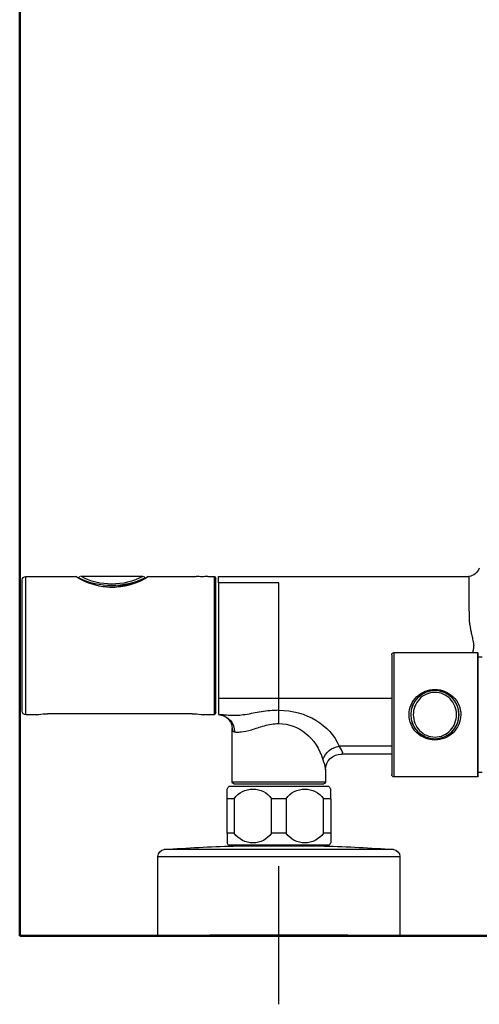
# Model space of a CAD drawing. Units: millimetres. Extents: x 147715 to 147881, y 89084 to 89104.
# Drawn here: x 147718 to 147718, y 89095 to 89096 of the extents above; entities that cross this region are included whole.
import ezdxf

# ---------------------------------------------------------------- set-up
doc = ezdxf.new("R2010")
doc.units = ezdxf.units.MM
doc.header["$LTSCALE"] = 0.045
doc.layers.add('BATH', color=132, linetype='Continuous')
for name, color, linetype, lineweight in [('COLUMN', 5, 'Continuous', 5), ('furniture', 34, 'Continuous', 18), ('WALL', 7, 'Continuous', 50)]:
    doc.layers.add(name, color=color, linetype=linetype, lineweight=lineweight)

# ---------------------------------------------------------------- blocks, each defined once
blk = doc.blocks.new('543FDSQEQW')
at = {"layer": 'WALL'}
for p, q in [((147717.7325142308, 89095.94186585367), (147717.7325142308, 89095.39186585374)), ((147717.7325142305, 89095.39186585374), (147720.0325142306, 89095.39186585374))]:
    blk.add_line(p, q, dxfattribs=at)
blk = doc.blocks.new('FDS24234234')
at = {"layer": 'BATH'}
for p, q in [((4767.901465585468, 1825.919642327819, 1.747357571793865e-07), (4767.828965418344, 1825.919642327819, 1.747357571793865e-07)), ((4767.901465585468, 1825.917768483784, 1.747357571793865e-07), (4767.901465585468, 1825.919642327819, 1.747357571793865e-07)), ((4767.902215585468, 1825.880142327819, 1.747357571793865e-07), (4767.902215585468, 1825.919142327819, 1.747357571793865e-07)), ((4767.902715585468, 1825.919642327819, 1.747357571793865e-07), (4767.902715585468, 1825.879642327819, 1.747357571793865e-07)), ((4767.904524549809, 1825.919642327819, 1.747357571793865e-07), (4767.902715585468, 1825.919642327819, 1.747357571793865e-07)), ((4767.92171703706, 1825.919642327819, 1.747357571793865e-07), (4767.907909751307, 1825.919642327819, 1.747357571793865e-07)), ((4767.941289098643, 1825.919682327819, 1.747357571793865e-07), (4767.923315585468, 1825.919682327819, 1.747357571793865e-07)), ((4767.957215585468, 1825.919642327819, 1.747357571793865e-07), (4767.942714201761, 1825.919642327819, 1.747357571793865e-07)), ((4767.957215585468, 1825.879642327819, 1.747357571793865e-07), (4767.957215585468, 1825.919642327819, 1.747357571793865e-07)), ((4767.958215585469, 1825.880642327819, 1.747357571793865e-07), (4767.958215585469, 1825.918642327819, 1.747357571793865e-07)), ((4767.883965585468, 1825.884321438957, 1.747357571793865e-07), (4767.883965585468, 1825.917768832617, 1.747357571793865e-07)), ((4767.883965585468, 1825.91776848356, 1.747357571793865e-07), (4767.901465585468, 1825.91776848356, 1.747357571793865e-07)), ((4767.901465585468, 1825.917768832846, 1.747357571793865e-07), (4767.901465585468, 1825.884321102682, 1.747357571793865e-07)), ((4767.82631558651, 1825.896342327819, 1.747357571793865e-07), (4767.82516558651, 1825.896342327819, 1.747357571793865e-07)), ((4767.82631558651, 1825.861842327819, 1.747357571793865e-07), (4767.82631558651, 1825.897442327819, 1.747357571793865e-07)), ((4767.82651558651, 1825.897642327819, 1.747357571793865e-07), (4767.82651558651, 1825.861642327819, 1.747357571793865e-07)), ((4767.85061558651, 1825.897642327819, 1.747357571793865e-07), (4767.82651558651, 1825.897642327819, 1.747357571793865e-07)), ((4767.85061558651, 1825.861642327819, 1.747357571793865e-07), (4767.85061558651, 1825.897642327819, 1.747357571793865e-07)), ((4767.851315586509, 1825.896942327819, 1.747357571793865e-07), (4767.851315586509, 1825.862342327819, 1.747357571793865e-07)), ((4767.851315586509, 1825.884321438957, 1.747357571793865e-07), (4767.883965585468, 1825.884321438957, 1.747357571793865e-07)), ((4767.883965585468, 1825.884321438957, 1.747357571793865e-07), (4767.901465585468, 1825.884321438957, 1.747357571793865e-07)), ((4767.883965585468, 1825.880905208103, 1.747357571793865e-07), (4767.883965585468, 1825.884321438957, 1.747357571793865e-07)), ((4767.901465585468, 1825.884321102682, 1.747357571793865e-07), (4767.901465585468, 1825.879691561128, 1.747357571793865e-07)), ((4767.883965585468, 1825.877075380093, 1.747357571793865e-07), (4767.883965585468, 1825.88090520854, 1.747357571793865e-07)), ((4767.900453558013, 1825.879543241989, 1.747357571793865e-07), (4767.901465585468, 1825.879702800466, 1.747357571793865e-07)), ((4767.902715585468, 1825.879642327819, 1.747357571793865e-07), (4767.905881469968, 1825.879642327819, 1.747357571793865e-07)), ((4767.909044012576, 1825.879886569918, 1.747357571793865e-07), (4767.944887158337, 1825.879886569923, 1.747357571793865e-07)), ((4767.944887158337, 1825.879886569923, 1.747357571793865e-07), (4767.95088716166, 1825.879886569924, 1.747357571793865e-07)), ((4767.954050383612, 1825.879642327819, 1.747357571793865e-07), (4767.957215585468, 1825.879642327819, 1.747357571793865e-07)), ((4767.897465585468, 1825.860142327819, 1.747357571793865e-07), (4767.897465585468, 1825.875607895555, 1.747357571793865e-07)), ((4767.851315586509, 1825.87053292894, 1.747357571793865e-07), (4767.866514851415, 1825.87053292894, 1.747357571793865e-07)), ((4767.866514851415, 1825.87053292894, 1.747357571793865e-07), (4767.866515032197, 1825.870532913952, 1.747357571793865e-07)), ((4767.851315586509, 1825.868193373371, 1.747357571793865e-07), (4767.865815711755, 1825.868193373371, 1.747357571793865e-07)), ((4767.82516558651, 1825.862942327819, 1.747357571793865e-07), (4767.82631558651, 1825.862942327819, 1.747357571793865e-07)), ((4767.82651558651, 1825.861642327819, 1.747357571793865e-07), (4767.85061558651, 1825.861642327819, 1.747357571793865e-07)), ((4767.870465585468, 1825.863623488827, 1.747357571793865e-07), (4767.870465585468, 1825.860142327819, 1.747357571793865e-07)), ((4767.869465585469, 1825.858842327819, 1.747357571793865e-07), (4767.898465585468, 1825.858842327819, 1.747357571793865e-07)), ((4767.870465585468, 1825.860142327819, 1.747357571793865e-07), (4767.897465585468, 1825.860142327819, 1.747357571793865e-07)), ((4767.896965585468, 1825.859642327819, 1.747357571793865e-07), (4767.870965585468, 1825.859642327819, 1.747357571793865e-07)), ((4767.868965585469, 1825.855342327819, 1.747357571793865e-07), (4767.868965585469, 1825.858138056548, 1.747357571793865e-07)), ((4767.898965585468, 1825.855342327819, 1.747357571793865e-07), (4767.898965585468, 1825.858138056548, 1.747357571793865e-07)), ((4767.868965585469, 1825.855342327819, 1.747357571793865e-07), (4767.871052926695, 1825.855342327819, 1.747357571793865e-07)), ((4767.868965585469, 1825.855342327819, 1.747357571793865e-07), (4767.868965585469, 1825.845342327819, 1.747357571793865e-07)), ((4767.871052926695, 1825.845342327819, 1.747357571793865e-07), (4767.871052926695, 1825.855342327819, 1.747357571793865e-07)), ((4767.881878244242, 1825.855342327819, 1.747357571793865e-07), (4767.886052926695, 1825.855342327819, 1.747357571793865e-07)), ((4767.881878244242, 1825.855342327819, 1.747357571793865e-07), (4767.881878244242, 1825.845342327819, 1.747357571793865e-07)), ((4767.886052926695, 1825.845342327819, 1.747357571793865e-07), (4767.886052926695, 1825.855342327819, 1.747357571793865e-07)), ((4767.896878244242, 1825.855342327819, 1.747357571793865e-07), (4767.898965585468, 1825.855342327819, 1.747357571793865e-07)), ((4767.896878244242, 1825.855342327819, 1.747357571793865e-07), (4767.896878244242, 1825.845342327819, 1.747357571793865e-07)), ((4767.898965585468, 1825.845342327819, 1.747357571793865e-07), (4767.898965585468, 1825.855342327819, 1.747357571793865e-07)), ((4767.868965585469, 1825.845342327819, 1.747357571793865e-07), (4767.871052926695, 1825.845342327819, 1.747357571793865e-07)), ((4767.868965585469, 1825.845342327819, 1.747357571793865e-07), (4767.868965585469, 1825.84254659909, 1.747357571793865e-07)), ((4767.881878244242, 1825.845342327819, 1.747357571793865e-07), (4767.886052926695, 1825.845342327819, 1.747357571793865e-07)), ((4767.896878244242, 1825.845342327819, 1.747357571793865e-07), (4767.898965585468, 1825.845342327819, 1.747357571793865e-07)), ((4767.898965585468, 1825.845342327819, 1.747357571793865e-07), (4767.898965585468, 1825.84254659909, 1.747357571793865e-07)), ((4767.869465585469, 1825.841842327819, 1.747357571793865e-07), (4767.898465585468, 1825.841842327819, 1.747357571793865e-07)), ((4767.870745585468, 1825.841842327819, 1.747357571793865e-07), (4767.870745585468, 1825.841648098792, 1.747357571793865e-07)), ((4767.897053168987, 1825.841651971066, 1.747357571793865e-07), (4767.87087800195, 1825.841651971066, 1.747357571793865e-07)), ((4767.897024085469, 1825.841652394081, 1.747357571793865e-07), (4767.870907085468, 1825.841652394081, 1.747357571793865e-07)), ((4767.871915585469, 1825.841648098792, 1.747357571793865e-07), (4767.871915585469, 1825.841842327819, 1.747357571793865e-07)), ((4767.896015585468, 1825.841648098792, 1.747357571793865e-07), (4767.896015585468, 1825.841842327819, 1.747357571793865e-07)), ((4767.897185585468, 1825.841648098792, 1.747357571793865e-07), (4767.897185585468, 1825.841842327819, 1.747357571793865e-07)), ((4767.85081826404, 1825.840619839602, 1.747357571793865e-07), (4767.917112906896, 1825.840619839602, 1.747357571793865e-07)), ((4767.918965585468, 1825.838625272883, 1.747357571793865e-07), (4767.848965585468, 1825.838625272883, 1.747357571793865e-07)), ((4767.848965585468, 1825.838625272883, 1.747357571793865e-07), (4767.848965585468, 1825.815842327819, 1.747357571793865e-07)), ((4767.883965585468, 1825.795842328266, 1.747357571793865e-07), (4767.883965585468, 1825.835842327372, 1.747357571793865e-07)), ((4767.918965585468, 1825.815842327819, 1.747357571793865e-07), (4767.918965585468, 1825.838625272883, 1.747357571793865e-07)), ((4767.918965585468, 1825.815842327819, 1.747357571793865e-07), (4767.848965585468, 1825.815842327819, 1.747357571793865e-07)), ((4767.863965585915, 1825.815842327819, 1.747357571793865e-07), (4767.903965585021, 1825.815842327819, 1.747357571793865e-07))]:
    blk.add_line(p, q, dxfattribs=at)
for centre, radius in [((4767.838815811192, 1825.879642035226, 1.747357571793865e-07), 0.007002671262047875), ((4767.838815529725, 1825.879641844225, 1.747357571793865e-07), 0.006966501638006202)]:
    blk.add_circle(centre, radius, dxfattribs=at)
for centre, radius, start, end in [((4767.829402060136, 1825.923272540532, 1.747357571793865e-07), 0.003654800989192803, 199.9930917546386, 263.1402288474725), ((4767.902715585468, 1825.919142327819, 1.747357571793865e-07), 0.0004999999999998201, 90, 180), ((4767.906237182005, 1825.939365554393, 1.747357571793865e-07), 0.01979747237390361, 265.0363114606431, 269.9420272600565), ((4767.904524204901, 1825.919142148306, 1.747357571793865e-07), 0.0005001795137287159, 80.65303301177151, 89.99850682758887), ((4767.906197119244, 1825.939365554402, 1.747357571793865e-07), 0.0197974723825539, 270.0579727399435, 274.9636885391999), ((4767.907910096349, 1825.919142148321, 1.747357571793865e-07), 0.0005001794976387047, 90.00149317241116, 99.34696714006043), ((4767.932215618643, 1825.935452476604, 1.747357571793865e-07), 0.01897916213591864, 236.410608452939, 266.0179257463373), ((4767.921716135551, 1825.919143174811, 1.747357571793865e-07), 0.0004992126264031077, 67.11485693764405, 90.05629663381431), ((4767.921715499033, 1825.919142490716, 1.747357571793865e-07), 0.0005000665496106333, 33.34640693255733, 67.0814070351594), ((4767.93231558561, 1825.938617637934, 1.747357571793865e-07), 0.02163287502728195, 243.9505664136908, 296.0494318609714), ((4767.923275032606, 1825.919199134794, 1.747357571793865e-07), 0.0004562399918521835, 121.9671498437922, 186.3871428745333), ((4767.932315585704, 1825.936524653066, 1.747357571793865e-07), 0.01909617563685451, 241.8813775329795, 241.9743244442487), ((4767.932315585704, 1825.936524653066, 1.747357571793865e-07), 0.01909617563685451, 241.9743244442487, 298.1186193293198), ((4767.932215618643, 1825.935452476604, 1.747357571793865e-07), 0.01897916213591864, 278.0918038891229, 303.5893906636484), ((4767.942715738177, 1825.919142490265, 1.747357571793865e-07), 0.0005000671535318063, 112.9185732903412, 146.6298916456423), ((4767.94271510183, 1825.91914317495, 1.747357571793865e-07), 0.0004992122882524749, 89.94372831395978, 112.8851529675199), ((4767.957215585468, 1825.918642327819, 1.747357571793865e-07), 0.0009999999999995015, 0, 90), ((4767.932678526467, 1825.937617232019, 1.747357571793865e-07), 0.02099107447253256, 251.3315542180804, 264.1479739289146), ((4767.932215618643, 1825.935452476604, 1.747357571793865e-07), 0.01897916213591864, 266.0179257463373, 278.0918038891229), ((4767.932219818045, 1825.932561940014, 1.747357571793865e-07), 0.01598650318613619, 265.3950830344741, 279.2378892875385), ((4767.82651558651, 1825.897442327819, 1.747357571793865e-07), 0.0001999999999999988, 90, 180), ((4767.85061558651, 1825.896942327819, 1.747357571793865e-07), 0.0006999999999999924, 0, 90), ((4767.901637509804, 1825.874841738536, 1.747357571793865e-07), 0.004814468618785402, 97.09573307866643, 182.1880817490398), ((4767.901555618249, 1825.875591761578, 1.747357571793865e-07), 0.004075699451241111, 105.7816413575442, 179.7132153801176), ((4767.902715585468, 1825.880142327819, 1.747357571793865e-07), 0.0005000000000000006, 180, 270), ((4767.90905464015, 1825.859131053248, 1.747357571793865e-07), 0.02075525176696096, 97.0959249259603, 98.79412626816607), ((4767.909052408518, 1825.859143308855, 1.747357571793865e-07), 0.02074279905600935, 97.09402623865016, 98.79321003119063), ((4767.909047647058, 1825.859278068732, 1.747357571793865e-07), 0.02060850150673434, 90.01010459275984, 97.12712274414883), ((4767.950885521424, 1825.859312674517, 1.747357571793865e-07), 0.02057389547203321, 82.87069136488209, 89.9954321429323), ((4767.950880558301, 1825.859154702556, 1.747357571793865e-07), 0.02073126725268323, 81.20683809808567, 82.91126580536364), ((4767.957215585468, 1825.880642327819, 1.747357571793865e-07), 0.0009999999999995084, 270, 0), ((4767.865684038701, 1825.864690737883, 1.747357571793865e-07), 0.005900980546501748, 19.93760464958545, 81.90453032948342), ((4767.865866311489, 1825.863603997101, 1.747357571793865e-07), 0.004630791984757158, 1.349805698437964, 90.29649058449702), ((4767.82651558651, 1825.861842327819, 1.747357571793865e-07), 0.0002000000000000023, 180, 270), ((4767.85061558651, 1825.862342327819, 1.747357571793865e-07), 0.0006999999999999995, 270, 0), ((4767.877361987865, 1825.852706626621, 1.747357571793865e-07), 0.009999999999999997, 142.1519040328462, 147.0929500664071), ((4767.870965585468, 1825.860142327819, 1.747357571793865e-07), 0.0005000000000000006, 180, 270), ((4767.896965585468, 1825.860142327819, 1.747357571793865e-07), 0.0005000000000000006, 270, 0), ((4767.890569183071, 1825.852706626621, 1.747357571793865e-07), 0.009999999999999992, 32.90404330731894, 37.84809596715377), ((4767.876465585468, 1825.851496501132, 1.747357571793865e-07), 0.00663982363528146, 35.39472683931876, 144.6052731606812), ((4767.891465585468, 1825.851496501132, 1.747357571793865e-07), 0.00663982363528147, 35.39472683931876, 144.6052731606812), ((4767.876465585468, 1825.849188154506, 1.747357571793865e-07), 0.006639823635281475, 215.3947268393188, 324.6052731606812), ((4767.891465585468, 1825.849188154506, 1.747357571793865e-07), 0.006639823635281472, 215.3947268393188, 324.6052731606812), ((4767.883965585468, 1825.391842327819, 1.747357571793865e-07), 0.4500000000000001, 91.68346489007389, 94.22427401611343), ((4767.877361987865, 1825.847978029017, 1.747357571793865e-07), 0.009999999999999993, 212.9040433073189, 217.8480959671538), ((4767.883965585468, 1825.391842327819, 1.747357571793865e-07), 0.4500000000000003, 85.77572598388656, 88.31653510992612), ((4767.890569183071, 1825.847978029017, 1.747357571793865e-07), 0.009999999999999997, 322.1519040328462, 327.0929500664071), ((4767.850965585469, 1825.838625272883, 1.747357571793865e-07), 0.002000000000000142, 94.22427401611343, 180), ((4767.916965585468, 1825.838625272883, 1.747357571793865e-07), 0.002000000000000002, 0, 85.77572598388656)]:
    blk.add_arc(centre, radius, start, end, dxfattribs=at)
for centre, major_axis, ratio, start_param, end_param in [((4767.883965585468, 1825.865377436302, 1.747357571793865e-07), (-0.01850000000000004, 5.3812880807675e-17), 0.8393361342373752, 4.712388980384691, 5.944743475317013), ((4767.883965585468, 1825.861547660119, 1.747357571793865e-07), (1.82764324607836e-17, 0.01552771848339136), 0.8694129800485355, 0, 1.232367160843341)]:
    blk.add_ellipse(centre, major_axis=major_axis, ratio=ratio, start_param=start_param, end_param=end_param, dxfattribs=at)
for points, knots in [([(4767.82896541838, 1825.91964223688, 1.747357571793865e-07), (4767.828965364257, 1825.919642019931, 1.747357571793865e-07), (4767.828965310134, 1825.919378767163, 1.747357571793865e-07), (4767.828965194681, 1825.918275062589, 1.747357571793865e-07), (4767.82896513335, 1825.917362610553, 1.747357571793865e-07), (4767.828965010688, 1825.914976201726, 1.747357571793865e-07), (4767.828964949357, 1825.913502648792, 1.747357571793865e-07), (4767.828964888026, 1825.911822058097, 1.747357571793865e-07)], [0, 0, 0, 0, 0.3061524486731013, 0.3061524486731013, 0.6530762243365505, 0.6530762243365505, 0.9999999999999999, 0.9999999999999999, 0.9999999999999999, 0.9999999999999999]), ([(4767.941808727644, 1825.919170206367, 1.747357571793865e-07), (4767.941811382646, 1825.919188646329, 1.747357571793865e-07), (4767.941821219353, 1825.919260824966, 1.747357571793865e-07), (4767.941774365678, 1825.919404111558, 1.747357571793865e-07), (4767.941675330125, 1825.919540219549, 1.747357571793865e-07), (4767.941577989144, 1825.919616366, 1.747357571793865e-07), (4767.941530331569, 1825.919632721186, 1.747357571793865e-07), (4767.941525721164, 1825.919634292131, 1.747357571793865e-07)], [0, 0, 0, 0, 0.08799251983777384, 0.3999810976416803, 0.7236507496274612, 0.9769947830050586, 1, 1, 1, 1]), ([(4767.828964888026, 1825.911822058097, 1.747357571793865e-07), (4767.828963962236, 1825.911456012708, 1.747357571793865e-07), (4767.828962162052, 1825.910706176609, 1.747357571793865e-07), (4767.82895113499, 1825.909584955151, 1.747357571793865e-07), (4767.828933813763, 1825.908581188179, 1.747357571793865e-07), (4767.828910220482, 1825.907707269917, 1.747357571793865e-07), (4767.828879615578, 1825.906976904487, 1.747357571793865e-07), (4767.828845042566, 1825.906398580874, 1.747357571793865e-07), (4767.828778780152, 1825.905769814053, 1.747357571793865e-07), (4767.828633305478, 1825.904964051786, 1.747357571793865e-07), (4767.828412635929, 1825.903841689932, 1.747357571793865e-07), (4767.828125721084, 1825.902549346008, 1.747357571793865e-07), (4767.827849857528, 1825.901303063458, 1.747357571793865e-07), (4767.827667480728, 1825.900331834318, 1.747357571793865e-07), (4767.827560507634, 1825.899620694653, 1.747357571793865e-07), (4767.827671039597, 1825.898902995424, 1.747357571793865e-07), (4767.82779144635, 1825.89823840692, 1.747357571793865e-07), (4767.827887779996, 1825.897775201039, 1.747357571793865e-07), (4767.827916593496, 1825.897640101628, 1.747357571793865e-07)], [0, 0, 0, 0, 0.09705165103542747, 0.1827660881987783, 0.2571451302639148, 0.3201926601907175, 0.3719162464226804, 0.4123310310784458, 0.4414711392430841, 0.5029491120905463, 0.579918046139378, 0.6724277189696062, 0.7666548790384923, 0.8314581616187874, 0.866969389190322, 0.9067529716895668, 0.972759830818301, 1, 1, 1, 1]), ([(4767.838840913322, 1825.872335775538, 1.747357571793865e-07), (4767.837852209547, 1825.872332518503, 1.747357571793865e-07), (4767.836883146013, 1825.872519405859, 1.747357571793865e-07), (4767.835082501044, 1825.873235975239, 1.747357571793865e-07), (4767.834258580223, 1825.873765317048, 1.747357571793865e-07), (4767.832878522921, 1825.875084016143, 1.747357571793865e-07), (4767.832310512776, 1825.875888150754, 1.747357571793865e-07), (4767.831537517894, 1825.877649489191, 1.747357571793865e-07), (4767.831325014098, 1825.878630133868, 1.747357571793865e-07), (4767.831315033943, 1825.880581688342, 1.747357571793865e-07), (4767.831513694189, 1825.881558778354, 1.747357571793865e-07), (4767.832283880622, 1825.883356536542, 1.747357571793865e-07), (4767.832842711631, 1825.884156734944, 1.747357571793865e-07), (4767.83421843365, 1825.885490143797, 1.747357571793865e-07), (4767.835041301058, 1825.886024810575, 1.747357571793865e-07), (4767.836825279393, 1825.886749292637, 1.747357571793865e-07), (4767.837808195043, 1825.886944574344, 1.747357571793865e-07), (4767.839755490031, 1825.886953121184, 1.747357571793865e-07), (4767.840738954263, 1825.886767526172, 1.747357571793865e-07), (4767.842539737291, 1825.886053556812, 1.747357571793865e-07), (4767.84336010235, 1825.885530318241, 1.747357571793865e-07), (4767.844757493309, 1825.884196961865, 1.747357571793865e-07), (4767.84531631138, 1825.883406446117, 1.747357571793865e-07), (4767.846098080488, 1825.881625050906, 1.747357571793865e-07), (4767.846306615897, 1825.880653187211, 1.747357571793865e-07), (4767.846315714176, 1825.878697733826, 1.747357571793865e-07), (4767.846113093601, 1825.877715562163, 1.747357571793865e-07), (4767.845351494588, 1825.87593800699, 1.747357571793865e-07), (4767.844791855909, 1825.875131511198, 1.747357571793865e-07), (4767.842721666309, 1825.873124094157, 1.747357571793865e-07), (4767.840818320874, 1825.872342289609, 1.747357571793865e-07), (4767.838840913322, 1825.872335775538, 1.747357571793865e-07)], [0, 0, 0, 0, 0.06250000000000003, 0.06250000000000003, 0.1250000000000001, 0.1250000000000001, 0.1875, 0.1875, 0.25, 0.25, 0.3124999999999999, 0.3124999999999999, 0.3749999999999999, 0.3749999999999999, 0.4374999999999999, 0.4374999999999999, 0.5, 0.5, 0.5625, 0.5625, 0.625, 0.625, 0.6875000000000001, 0.6875000000000001, 0.7500000000000001, 0.7500000000000001, 0.8125000000000001, 0.8125000000000001, 0.8750000000000001, 0.8750000000000001, 1, 1, 1, 1]), ([(4767.836929906829, 1825.873475359255, 1.747357571793865e-07), (4767.837731102371, 1825.873214090111, 1.747357571793865e-07), (4767.838578176252, 1825.873122446732, 1.747357571793865e-07), (4767.840242496732, 1825.873286424549, 1.747357571793865e-07), (4767.841058382112, 1825.873544748728, 1.747357571793865e-07), (4767.843231168004, 1825.874751958452, 1.747357571793865e-07), (4767.84432888424, 1825.876143875588, 1.747357571793865e-07), (4767.845280902184, 1825.879362628245, 1.747357571793865e-07), (4767.84511801731, 1825.881147976698, 1.747357571793865e-07), (4767.843618849802, 1825.884116903032, 1.747357571793865e-07), (4767.842279494974, 1825.885294148173, 1.747357571793865e-07), (4767.839914597746, 1825.886066072488, 1.747357571793865e-07), (4767.839059481739, 1825.886161861148, 1.747357571793865e-07), (4767.837396329389, 1825.885999963455, 1.747357571793865e-07), (4767.836584646271, 1825.88574601859, 1.747357571793865e-07), (4767.834384333167, 1825.884524937665, 1.747357571793865e-07), (4767.833297710656, 1825.883125625998, 1.747357571793865e-07), (4767.832354640953, 1825.879936478108, 1.747357571793865e-07), (4767.832514002616, 1825.87813756072, 1.747357571793865e-07), (4767.834007381578, 1825.875174986971, 1.747357571793865e-07), (4767.835327515746, 1825.873997897543, 1.747357571793865e-07), (4767.836929906829, 1825.873475359255, 1.747357571793865e-07)], [0, 0, 0, 0, 0.06250000000000015, 0.06250000000000015, 0.1250000000000003, 0.1250000000000003, 0.2500000000000005, 0.2500000000000005, 0.3750000000000007, 0.3750000000000007, 0.5000000000000009, 0.5000000000000009, 0.5625000000000008, 0.5625000000000008, 0.6250000000000008, 0.6250000000000008, 0.7500000000000006, 0.7500000000000006, 0.8750000000000003, 0.8750000000000003, 1, 1, 1, 1]), ([(4767.883965585468, 1825.88090520854, 1.747357571793865e-07), (4767.88567249828, 1825.880905257913, 1.747357571793865e-07), (4767.887379090759, 1825.880739416229, 1.747357571793865e-07), (4767.89067651673, 1825.880218907402, 1.747357571793865e-07), (4767.892231136813, 1825.879879922378, 1.747357571793865e-07), (4767.89517947576, 1825.879415190019, 1.747357571793865e-07), (4767.896512115827, 1825.879325207909, 1.747357571793865e-07), (4767.898382751659, 1825.87940584819, 1.747357571793865e-07), (4767.898992305399, 1825.879463604862, 1.747357571793865e-07), (4767.90022301928, 1825.879579300909, 1.747357571793865e-07), (4767.900851892729, 1825.879634024537, 1.747357571793865e-07), (4767.901465585468, 1825.87964609354, 1.747357571793865e-07)], [0, 0, 0, 0, 0.25, 0.25, 0.5, 0.5, 0.75, 0.75, 0.875, 0.875, 1, 1, 1, 1]), ([(4767.896826551511, 1825.87465792237, 1.747357571793865e-07), (4767.896605703259, 1825.874623863054, 1.747357571793865e-07), (4767.896327864839, 1825.874620255942, 1.747357571793865e-07), (4767.895675933845, 1825.87461999636, 1.747357571793865e-07), (4767.895301345185, 1825.874634150418, 1.747357571793865e-07), (4767.894033468889, 1825.874757788446, 1.747357571793865e-07), (4767.892999896504, 1825.8749670457, 1.747357571793865e-07), (4767.890742419872, 1825.875635829988, 1.747357571793865e-07), (4767.889497410058, 1825.876093597395, 1.747357571793865e-07), (4767.886845978787, 1825.87682331101, 1.747357571793865e-07), (4767.885422816164, 1825.877075377453, 1.747357571793865e-07), (4767.883965585468, 1825.877075380093, 1.747357571793865e-07)], [0, 0, 0, 0, 0.125, 0.125, 0.25, 0.25, 0.5, 0.5, 0.75, 0.75, 1, 1, 1, 1]), ([(4767.897465585429, 1825.875606961212, 1.747357571793865e-07), (4767.897465591534, 1825.875532867005, 1.747357571793865e-07), (4767.897456702151, 1825.875391047389, 1.747357571793865e-07), (4767.897415989981, 1825.875201638502, 1.747357571793865e-07), (4767.897348161969, 1825.875037760778, 1.747357571793865e-07), (4767.897254804624, 1825.874900894101, 1.747357571793865e-07), (4767.897136384701, 1825.874791732346, 1.747357571793865e-07), (4767.896996310315, 1825.874707743723, 1.747357571793865e-07), (4767.896882809902, 1825.874674433262, 1.747357571793865e-07), (4767.896826551511, 1825.87465792237, 1.747357571793865e-07)], [0, 0, 0, 0, 0.149131076346926, 0.2985024359223584, 0.4445406689243991, 0.5874666075442575, 0.7275158077580903, 0.8649386198036734, 1, 1, 1, 1]), ([(4767.86583485911, 1825.868195196957, 1.747357571793865e-07), (4767.865519046943, 1825.868186527529, 1.747357571793865e-07), (4767.865403581824, 1825.868347132025, 1.747357571793865e-07), (4767.865619858592, 1825.869096688944, 1.747357571793865e-07), (4767.866016061109, 1825.869740140507, 1.747357571793865e-07), (4767.866514851415, 1825.87053292894, 1.747357571793865e-07)], [0, 0, 0, 0, 0.4553315989827484, 0.4553315989827484, 1, 1, 1, 1]), ([(4767.871231341175, 1825.866702952254, 1.747357571793865e-07), (4767.870921142973, 1825.865689491342, 1.747357571793865e-07), (4767.870655048576, 1825.864814922647, 1.747357571793865e-07), (4767.870498522285, 1825.863998804748, 1.747357571793865e-07), (4767.87047646839, 1825.86384212541, 1.747357571793865e-07), (4767.870468681227, 1825.863709374444, 1.747357571793865e-07)], [0, 0, 0, 0, 0.7803779531638622, 0.7803779531638622, 0.9999999999999999, 0.9999999999999999, 0.9999999999999999, 0.9999999999999999])]:
    blk.add_open_spline(points, degree=3, knots=knots, dxfattribs=at)
blk.add_open_spline([(4767.870468681227, 1825.863709374444, 1.747357571793865e-07), (4767.870466619329, 1825.863674224416, 1.747357571793865e-07), (4767.870465557662, 1825.86364075199, 1.747357571793865e-07), (4767.870465532314, 1825.863608982604, 1.747357571793865e-07)], degree=3, dxfattribs=at)

msp = doc.modelspace()

# ---------------------------------------------------------------- block references
at = {"layer": 'COLUMN'}
msp.add_blockref('543FDSQEQW', (0, 0), dxfattribs=at)
at = {"layer": 'furniture', "xscale": -1}
msp.add_blockref('FDS24234234', (152485.691479816, 87269.57622352592, -1.747357571793871e-07), dxfattribs=at)

doc.saveas('drawing.dxf')
